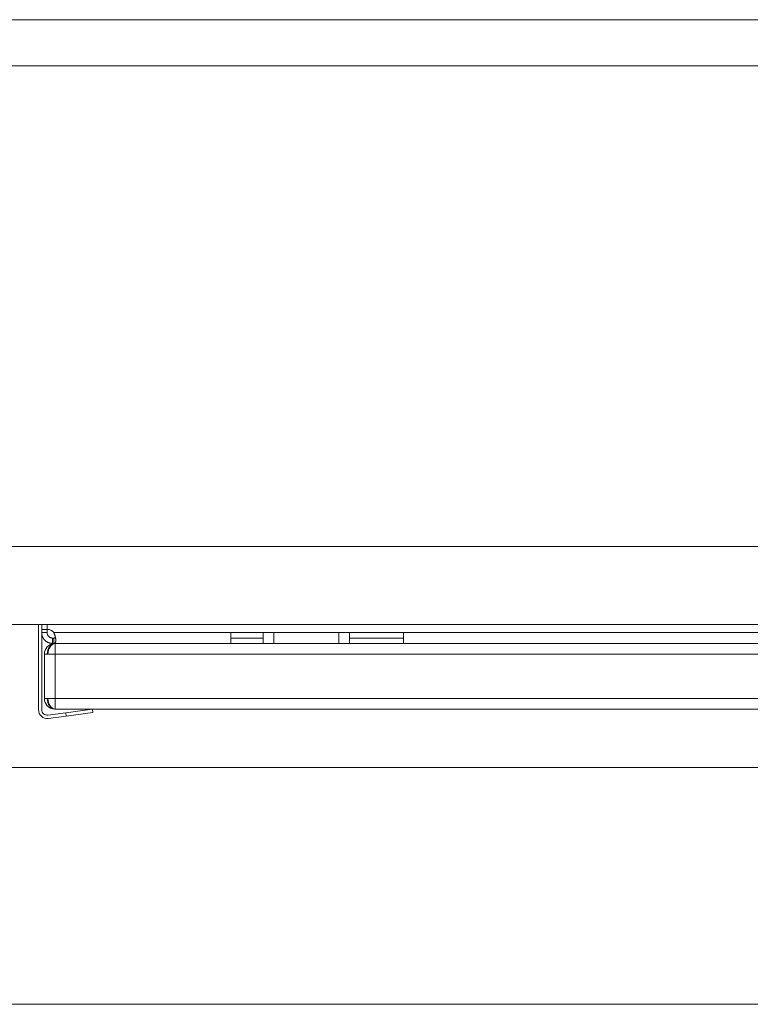
# Model space of a CAD drawing. Units: millimetres. Extents: x 5 to 285, y 3 to 205.
# Drawn here: x 44 to 64, y 157 to 184 of the extents above; entities that cross this region are included whole.
import ezdxf

# ---------------------------------------------------------------- set-up
doc = ezdxf.new("R2010")
doc.units = ezdxf.units.MM
doc.layers.add('1', color=7, linetype='CONTINUOUS', true_color=0xffffff)

msp = doc.modelspace()

# ---------------------------------------------------------------- linework, layer by layer
at = {"layer": '1', "color": 4, "linetype": 'Continuous', "lineweight": 18}
for p, q in [((28.573, 184.16), (84.973, 184.16)), ((84.973, 167.358), (28.573, 167.358)), ((44.428, 164.989), (44.428, 167.358)), ((44.518, 167.223), (44.518, 167.358)), ((44.668, 167.223), (44.518, 167.223)), ((44.518, 167.223), (44.518, 167.133)), ((44.618, 167.133), (44.518, 167.133)), ((44.518, 167.133), (44.518, 164.989)), ((44.668, 167.133), (44.618, 167.133)), ((44.668, 167.223), (44.668, 167.358)), ((44.668, 167.223), (44.668, 167.358)), ((44.668, 167.223), (44.668, 167.133)), ((49.768, 167.133), (54.568, 167.133)), ((49.768, 166.833), (49.768, 167.133)), ((50.668, 167.133), (50.668, 166.983)), ((50.968, 166.833), (50.968, 167.133)), ((52.768, 167.133), (52.768, 166.833)), ((53.068, 167.133), (53.068, 166.983)), ((54.568, 167.133), (54.568, 166.833)), ((44.818, 166.983), (44.818, 166.933)), ((44.818, 166.983), (44.852, 166.983)), ((44.818, 166.933), (44.818, 166.833)), ((44.852, 166.983), (44.852, 166.833)), ((49.768, 166.983), (50.668, 166.983)), ((50.668, 166.833), (50.668, 166.983)), ((53.068, 166.983), (53.068, 166.833)), ((53.068, 166.983), (54.568, 166.983)), ((44.818, 166.833), (44.852, 166.833)), ((44.852, 166.833), (49.768, 166.833)), ((49.769, 166.833), (54.568, 166.833)), ((54.568, 166.833), (64.618, 166.833)), ((44.593, 166.533), (44.593, 165.303)), ((44.692, 166.533), (44.671, 166.533)), ((44.692, 165.303), (44.671, 165.303)), ((44.893, 165.003), (44.914, 165.003)), ((44.914, 165.003), (74.272, 165.003)), ((45.928, 165.003), (45.185, 164.906)), ((45.928, 165.003), (45.94, 164.914)), ((44.688, 164.84), (45.185, 164.906)), ((45.196, 164.816), (44.7, 164.751)), ((45.94, 164.914), (45.196, 164.816)), ((75.322, 163.383), (40.955, 163.383))]:
    msp.add_line(p, q, dxfattribs=at)
at = {"layer": '1', "color": 4, "linetype": 'Continuous', "lineweight": 13}
for p, q in [((28.573, 182.881), (84.973, 182.881)), ((84.973, 169.53), (28.573, 169.53)), ((44.852, 167.133), (49.768, 167.133)), ((54.568, 167.133), (64.618, 167.133)), ((44.893, 166.833), (44.893, 166.533)), ((44.593, 166.533), (44.671, 166.533)), ((44.692, 166.533), (44.893, 166.533)), ((44.893, 166.533), (74.293, 166.533)), ((44.893, 166.533), (44.893, 165.303)), ((44.593, 165.303), (44.671, 165.303)), ((44.692, 165.303), (44.893, 165.303)), ((44.893, 165.303), (74.293, 165.303)), ((44.893, 165.303), (44.893, 165.004)), ((45.185, 164.906), (45.196, 164.816))]:
    msp.add_line(p, q, dxfattribs=at)
at = {"layer": '1', "color": 9, "linetype": 'Continuous', "lineweight": 18}
msp.add_line((21.923, 156.808), (91.623, 156.808), dxfattribs=at)
at = {"layer": '1', "color": 4, "linetype": 'Continuous', "lineweight": 18}
for centre, radius, start, end in [((44.661, 166.976), 0.247, 39.5212, 88.2288), ((44.893, 166.533), 0.3, 94.0548, 180), ((44.893, 165.303), 0.3, 180, 265.9452)]:
    msp.add_arc(centre, radius, start, end, dxfattribs=at)
at = {"layer": '1', "color": 4, "linetype": 'Continuous', "lineweight": 18, "extrusion": (0, 0, -1)}
for radius in [0.24, 0.15]:
    msp.add_arc((-44.668, 164.989), radius, 262.5, 0, dxfattribs=at)
at = {"layer": '1', "color": 4, "linetype": 'Continuous', "lineweight": 18}
for centre, major_axis, ratio, start_param, end_param in [((44.883, 166.533), (0, -0.3), 0.707107, 3.191676, 4.712389), ((44.904, 166.533), (0, 0.3), 0.707107, 0.050084, 1.570796), ((44.893, 166.533), (0.3, 0.008), 1, 1.542585, 1.613355), ((44.914, 166.533), (0.3, 0.009), 1, 1.540511, 1.61128), ((44.883, 165.303), (0, -0.3), 0.707107, 4.712389, 6.233102), ((44.904, 165.303), (0, 0.3), 0.707107, 1.570796, 3.091509), ((44.893, 165.303), (-0.3, 0.008), 1, 1.528188, 1.598958), ((44.914, 165.303), (-0.3, 0.009), 1, 1.53044, 1.60121)]:
    msp.add_ellipse(centre, major_axis=major_axis, ratio=ratio, start_param=start_param, end_param=end_param, dxfattribs=at)
for points, knots in [([(44.518, 167.133), (44.518, 167.129), (44.518, 167.125), (44.519, 167.117), (44.519, 167.112), (44.52, 167.104), (44.52, 167.099), (44.521, 167.09), (44.522, 167.086), (44.524, 167.077), (44.525, 167.072), (44.527, 167.063), (44.528, 167.058), (44.53, 167.049), (44.532, 167.044), (44.535, 167.035), (44.536, 167.03), (44.54, 167.021), (44.542, 167.016), (44.546, 167.007), (44.548, 167.002), (44.553, 166.993), (44.555, 166.989), (44.561, 166.98), (44.563, 166.975), (44.569, 166.966), (44.572, 166.962), (44.578, 166.953), (44.581, 166.949), (44.588, 166.941), (44.592, 166.937), (44.599, 166.929), (44.602, 166.925), (44.61, 166.918), (44.614, 166.914), (44.622, 166.907), (44.626, 166.903), (44.634, 166.897), (44.638, 166.893), (44.647, 166.887), (44.651, 166.884), (44.66, 166.879), (44.664, 166.876), (44.673, 166.871), (44.678, 166.868), (44.687, 166.864), (44.692, 166.861), (44.701, 166.857), (44.706, 166.855), (44.715, 166.852), (44.72, 166.85), (44.729, 166.847), (44.734, 166.846), (44.743, 166.843), (44.748, 166.842), (44.757, 166.84), (44.761, 166.839), (44.771, 166.837), (44.775, 166.837), (44.784, 166.835), (44.788, 166.835), (44.797, 166.834), (44.801, 166.834), (44.81, 166.834), (44.814, 166.833), (44.818, 166.833)], [0, 0, 0, 0, 0.031251, 0.031251, 0.062502, 0.062502, 0.093753, 0.093753, 0.125003, 0.125003, 0.156254, 0.156254, 0.187504, 0.187504, 0.218754, 0.218754, 0.250004, 0.250004, 0.281254, 0.281254, 0.312503, 0.312503, 0.343753, 0.343753, 0.375002, 0.375002, 0.406252, 0.406252, 0.437501, 0.437501, 0.468751, 0.468751, 0.5, 0.5, 0.531249, 0.531249, 0.562499, 0.562499, 0.593748, 0.593748, 0.624998, 0.624998, 0.656247, 0.656247, 0.687497, 0.687497, 0.718746, 0.718746, 0.749996, 0.749996, 0.781246, 0.781246, 0.812496, 0.812496, 0.843746, 0.843746, 0.874997, 0.874997, 0.906247, 0.906247, 0.937498, 0.937498, 0.968749, 0.968749, 1, 1, 1, 1]), ([(44.668, 167.133), (44.668, 167.131), (44.668, 167.129), (44.668, 167.125), (44.669, 167.123), (44.669, 167.119), (44.669, 167.116), (44.67, 167.112), (44.67, 167.11), (44.671, 167.105), (44.671, 167.103), (44.672, 167.098), (44.673, 167.096), (44.674, 167.091), (44.675, 167.089), (44.677, 167.084), (44.677, 167.082), (44.679, 167.077), (44.68, 167.075), (44.682, 167.07), (44.683, 167.068), (44.686, 167.063), (44.687, 167.061), (44.689, 167.056), (44.691, 167.054), (44.694, 167.05), (44.695, 167.048), (44.698, 167.043), (44.7, 167.041), (44.703, 167.037), (44.705, 167.035), (44.708, 167.031), (44.71, 167.029), (44.714, 167.026), (44.716, 167.024), (44.72, 167.02), (44.722, 167.018), (44.726, 167.015), (44.728, 167.013), (44.732, 167.01), (44.735, 167.009), (44.739, 167.006), (44.741, 167.005), (44.746, 167.002), (44.748, 167.001), (44.753, 166.999), (44.755, 166.997), (44.76, 166.995), (44.762, 166.994), (44.767, 166.993), (44.769, 166.992), (44.774, 166.99), (44.776, 166.99), (44.781, 166.988), (44.783, 166.988), (44.788, 166.987), (44.79, 166.986), (44.794, 166.985), (44.797, 166.985), (44.801, 166.984), (44.803, 166.984), (44.808, 166.984), (44.81, 166.984), (44.814, 166.983), (44.816, 166.983), (44.818, 166.983)], [0, 0, 0, 0, 0.031251, 0.031251, 0.062501, 0.062501, 0.093752, 0.093752, 0.125002, 0.125002, 0.156252, 0.156252, 0.187503, 0.187503, 0.218753, 0.218753, 0.250003, 0.250003, 0.281253, 0.281253, 0.312502, 0.312502, 0.343752, 0.343752, 0.375002, 0.375002, 0.406251, 0.406251, 0.437501, 0.437501, 0.46875, 0.46875, 0.5, 0.5, 0.53125, 0.53125, 0.562499, 0.562499, 0.593749, 0.593749, 0.624998, 0.624998, 0.656248, 0.656248, 0.687498, 0.687498, 0.718747, 0.718747, 0.749997, 0.749997, 0.781247, 0.781247, 0.812497, 0.812497, 0.843748, 0.843748, 0.874998, 0.874998, 0.906248, 0.906248, 0.937499, 0.937499, 0.968749, 0.968749, 1, 1, 1, 1]), ([(44.852, 166.833), (44.854, 166.833), (44.856, 166.834), (44.86, 166.834), (44.862, 166.834), (44.866, 166.835), (44.868, 166.835), (44.872, 166.837), (44.874, 166.837), (44.878, 166.839), (44.879, 166.84), (44.883, 166.842), (44.884, 166.843), (44.887, 166.846), (44.888, 166.847), (44.891, 166.85), (44.892, 166.852), (44.895, 166.855), (44.896, 166.857), (44.898, 166.861), (44.899, 166.864), (44.901, 166.868), (44.902, 166.871), (44.903, 166.876), (44.904, 166.879), (44.905, 166.884), (44.906, 166.887), (44.907, 166.893), (44.907, 166.897), (44.908, 166.903), (44.908, 166.907), (44.908, 166.914), (44.908, 166.918), (44.908, 166.925), (44.908, 166.929), (44.908, 166.937), (44.908, 166.941), (44.907, 166.949), (44.907, 166.953), (44.906, 166.962), (44.905, 166.966), (44.904, 166.975), (44.903, 166.98), (44.902, 166.989), (44.901, 166.993), (44.899, 167.002), (44.898, 167.007), (44.896, 167.016), (44.895, 167.021), (44.892, 167.03), (44.891, 167.035), (44.888, 167.044), (44.887, 167.049), (44.884, 167.058), (44.883, 167.063), (44.879, 167.072), (44.878, 167.077), (44.874, 167.086), (44.872, 167.09), (44.868, 167.099), (44.866, 167.104), (44.862, 167.112), (44.86, 167.117), (44.856, 167.125), (44.854, 167.129), (44.852, 167.133)], [0, 0, 0, 0, 0.031251, 0.031251, 0.062502, 0.062502, 0.093753, 0.093753, 0.125003, 0.125003, 0.156254, 0.156254, 0.187504, 0.187504, 0.218754, 0.218754, 0.250004, 0.250004, 0.281254, 0.281254, 0.312503, 0.312503, 0.343753, 0.343753, 0.375002, 0.375002, 0.406252, 0.406252, 0.437501, 0.437501, 0.468751, 0.468751, 0.5, 0.5, 0.531249, 0.531249, 0.562499, 0.562499, 0.593748, 0.593748, 0.624998, 0.624998, 0.656247, 0.656247, 0.687497, 0.687497, 0.718746, 0.718746, 0.749996, 0.749996, 0.781246, 0.781246, 0.812496, 0.812496, 0.843746, 0.843746, 0.874997, 0.874997, 0.906247, 0.906247, 0.937498, 0.937498, 0.968749, 0.968749, 1, 1, 1, 1]), ([(44.9, 167), (44.9, 167), (44.9, 167), (44.899, 166.999), (44.898, 166.997), (44.896, 166.995), (44.895, 166.994), (44.892, 166.993), (44.891, 166.992), (44.888, 166.99), (44.887, 166.99), (44.884, 166.988), (44.883, 166.988), (44.879, 166.987), (44.878, 166.986), (44.874, 166.985), (44.872, 166.985), (44.868, 166.984), (44.866, 166.984), (44.862, 166.984), (44.86, 166.984), (44.856, 166.983), (44.854, 166.983), (44.852, 166.983)], [0, 0, 0, 0, 0.01675, 0.01675, 0.115074, 0.115074, 0.213398, 0.213398, 0.311722, 0.311722, 0.410046, 0.410046, 0.508371, 0.508371, 0.606696, 0.606696, 0.705022, 0.705022, 0.803348, 0.803348, 0.901674, 0.901674, 1, 1, 1, 1]), ([(44.852, 166.983), (44.854, 166.983), (44.856, 166.983), (44.86, 166.984), (44.862, 166.984), (44.866, 166.984), (44.868, 166.984), (44.872, 166.985), (44.874, 166.985), (44.878, 166.986), (44.879, 166.987), (44.883, 166.988), (44.884, 166.988), (44.887, 166.99), (44.888, 166.99), (44.891, 166.992), (44.892, 166.993), (44.894, 166.994), (44.894, 166.994), (44.894, 166.994)], [0, 0, 0, 0, 0.124993, 0.124993, 0.249986, 0.249986, 0.374979, 0.374979, 0.499971, 0.499971, 0.624963, 0.624963, 0.749955, 0.749955, 0.874946, 0.874946, 0.999937, 0.999937, 1, 1, 1, 1])]:
    msp.add_open_spline(points, degree=3, knots=knots, dxfattribs=at)

doc.saveas('drawing.dxf')
